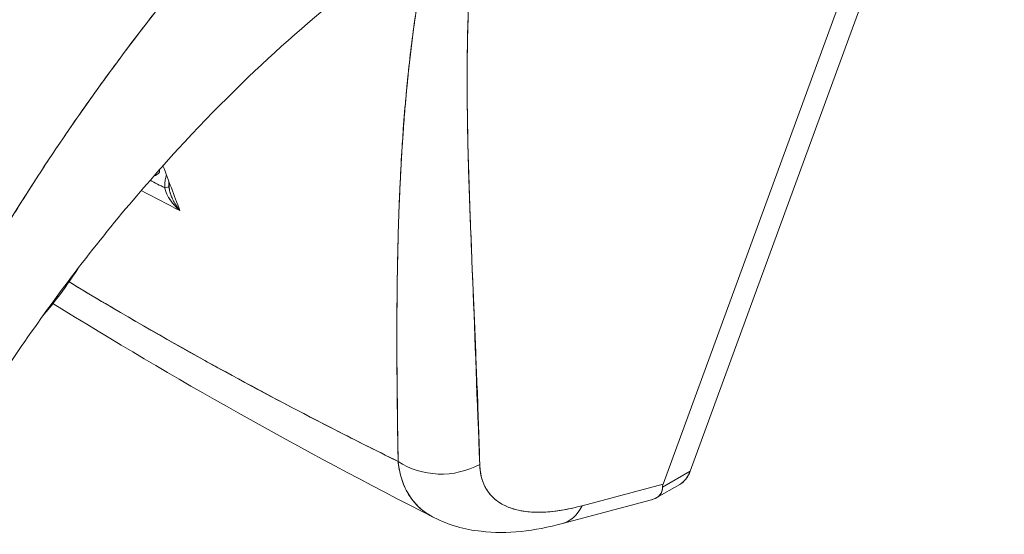
# Model space of a CAD drawing. Units: inches. Extents: x 2 to 131, y 1 to 85.
# Drawn here: x 125 to 126, y 65 to 66 of the extents above; entities that cross this region are included whole.
import ezdxf

# ---------------------------------------------------------------- set-up
doc = ezdxf.new("R2010")
doc.units = ezdxf.units.IN
doc.header["$LTSCALE"] = 8
doc.header["$MEASUREMENT"] = 0
doc.layers.add('Visible (ANSI)', color=7, linetype='Continuous', lineweight=13)

msp = doc.modelspace()

# ---------------------------------------------------------------- linework, layer by layer
at = {"layer": 'Visible (ANSI)'}
for p, q in [((125.3447, 65.5414), (125.6939, 66.4938)), ((125.6939, 66.4938), (125.3447, 65.5414)), ((125.3145, 65.5268), (125.662, 66.4748)), ((125.662, 66.4748), (125.3145, 65.5268)), ((125.0189, 65.7488), (125.0189, 65.7488)), ((125.0185, 65.6911), (125.0186, 65.6911)), ((125.3447, 65.5414), (125.3139, 65.5236)), ((125.3139, 65.5236), (125.3447, 65.5414)), ((125.3145, 65.5268), (125.2244, 65.5028)), ((125.2244, 65.5028), (125.3145, 65.5268)), ((125.3069, 65.5115), (125.333, 65.5265)), ((125.2028, 65.483), (125.3016, 65.5094)), ((125.2019, 65.4979), (125.2017, 65.4979))]:
    msp.add_line(p, q, dxfattribs=at)
for centre, major_axis, ratio, start_param, end_param in [((125.0309, 66.1603), (-0.0699, 0.1213), 0.578093, 2.433496, 2.433598), ((124.7789, 65.8677), (0.0044, 0.0259), 0.512646, 1.81296, 2.019617), ((124.7536, 65.8578), (0.0118, 0.0002), 0.178972, 5.326942, 6.053876), ((124.7536, 65.8578), (0.0118, 0.0002), 0.178974, 5.326938, 6.053871), ((124.7536, 65.8578), (0.0118, 0.0002), 0.178972, 6.283178, 6.538295), ((124.7536, 65.8578), (0.0118, 0.0002), 0.178974, 6.283174, 6.538291), ((125.0686, 65.6051), (0.0787, 0.0023), 0.851152, 4.020883, 5.251796), ((125.0686, 65.6051), (-0.0787, -0.0023), 0.851148, 0.879292, 2.110208), ((125.1823, 65.5591), (0.0203, -0.0761), 0.593599, 6.283184, 6.877153), ((125.1823, 65.5591), (0.0203, -0.0761), 0.593599, 6.283184, 6.87714)]:
    msp.add_ellipse(centre, major_axis=major_axis, ratio=ratio, start_param=start_param, end_param=end_param, dxfattribs=at)
for points, knots in [([(124.4845, 65.6338), (124.4973, 65.6596), (124.5115, 65.6867), (124.5271, 65.7151), (124.5427, 65.7436), (124.5598, 65.7733), (124.5785, 65.8041), (124.5972, 65.8349), (124.6175, 65.8668), (124.6395, 65.8995), (124.6615, 65.9323), (124.6852, 65.9659), (124.7107, 66.0001), (124.7361, 66.0344), (124.7633, 66.0692), (124.7923, 66.1043), (124.8213, 66.1393), (124.8521, 66.1747), (124.8846, 66.2099), (124.9172, 66.2452), (124.9515, 66.2803), (124.9876, 66.3148), (125.0236, 66.3494), (125.0614, 66.3834), (125.1008, 66.4164)], [0, 0, 0, 0, 0.124948, 0.124948, 0.124948, 0.249955, 0.249955, 0.249955, 0.374963, 0.374963, 0.374963, 0.49997, 0.49997, 0.49997, 0.624978, 0.624978, 0.624978, 0.749985, 0.749985, 0.749985, 0.874993, 0.874993, 0.874993, 1, 1, 1, 1]), ([(125.1008, 66.4164), (125.0894, 66.4068), (125.0782, 66.3972), (125.0671, 66.3876), (125.0474, 66.3703), (125.028, 66.3529), (125.0091, 66.3352), (124.9902, 66.3176), (124.9718, 66.2998), (124.9538, 66.2819), (124.9359, 66.2639), (124.9183, 66.2459), (124.9013, 66.2278), (124.8843, 66.2097), (124.8677, 66.1916), (124.8516, 66.1735), (124.8355, 66.1553), (124.8198, 66.1372), (124.8047, 66.1191), (124.7895, 66.1011), (124.7748, 66.083), (124.7606, 66.0651), (124.7464, 66.0472), (124.7326, 66.0294), (124.7193, 66.0118), (124.7061, 65.9941), (124.6932, 65.9766), (124.6809, 65.9593), (124.6685, 65.9419), (124.6566, 65.9248), (124.6452, 65.9079), (124.6337, 65.891), (124.6227, 65.8743), (124.6121, 65.8578), (124.6016, 65.8414), (124.5914, 65.8252), (124.5817, 65.8093), (124.572, 65.7934), (124.5627, 65.7778), (124.5539, 65.7625), (124.545, 65.7472), (124.5365, 65.7322), (124.5284, 65.7176), (124.5203, 65.7029), (124.5127, 65.6886), (124.5053, 65.6746), (124.498, 65.6607), (124.4911, 65.647), (124.4845, 65.6338)], [0, 0, 0, 0, 0.036069, 0.036069, 0.036069, 0.100331, 0.100331, 0.100331, 0.164593, 0.164593, 0.164593, 0.228855, 0.228855, 0.228855, 0.293118, 0.293118, 0.293118, 0.35738, 0.35738, 0.35738, 0.421642, 0.421642, 0.421642, 0.485904, 0.485904, 0.485904, 0.550166, 0.550166, 0.550166, 0.614429, 0.614429, 0.614429, 0.678691, 0.678691, 0.678691, 0.742953, 0.742953, 0.742953, 0.807215, 0.807215, 0.807215, 0.871477, 0.871477, 0.871477, 0.93574, 0.93574, 0.93574, 1, 1, 1, 1]), ([(125.0199, 65.5521), (125.0194, 65.5929), (125.0188, 65.6313), (125.0186, 65.6671), (125.0184, 65.703), (125.0186, 65.7363), (125.0192, 65.7676), (125.0198, 65.7989), (125.0207, 65.8283), (125.0219, 65.8561), (125.0232, 65.884), (125.0248, 65.9103), (125.0268, 65.9357), (125.0288, 65.961), (125.0312, 65.9852), (125.034, 66.0087), (125.0369, 66.0323), (125.0401, 66.0551), (125.0438, 66.0775), (125.0475, 66.0999), (125.0517, 66.1219), (125.0565, 66.1437), (125.0612, 66.1656), (125.0665, 66.1873), (125.0725, 66.2091), (125.0784, 66.231), (125.0851, 66.253), (125.0926, 66.2755)], [0, 0, 0, 0, 0.111111, 0.111111, 0.111111, 0.222222, 0.222222, 0.222222, 0.333333, 0.333333, 0.333333, 0.444444, 0.444444, 0.444444, 0.555556, 0.555556, 0.555556, 0.666667, 0.666667, 0.666667, 0.777778, 0.777778, 0.777778, 0.888889, 0.888889, 0.888889, 1, 1, 1, 1]), ([(125.0199, 65.5521), (125.0197, 65.5659), (125.0194, 65.5795), (125.0193, 65.593), (125.0191, 65.6061), (125.0189, 65.619), (125.0188, 65.6318), (125.0187, 65.6443), (125.0186, 65.6566), (125.0186, 65.6687), (125.0186, 65.6806), (125.0186, 65.6923), (125.0186, 65.7039), (125.0186, 65.7153), (125.0187, 65.7265), (125.0188, 65.7376), (125.0189, 65.7444), (125.019, 65.7511), (125.019, 65.7578), (125.0191, 65.7618), (125.0192, 65.7658), (125.0192, 65.7699), (125.0194, 65.7803), (125.0197, 65.7906), (125.0199, 65.8009), (125.0202, 65.8109), (125.0205, 65.8209), (125.0209, 65.8308), (125.0212, 65.8404), (125.0216, 65.8501), (125.0221, 65.8596), (125.0225, 65.869), (125.023, 65.8783), (125.0235, 65.8876), (125.0241, 65.8967), (125.0246, 65.9057), (125.0253, 65.9147), (125.0259, 65.9236), (125.0265, 65.9324), (125.0273, 65.9412), (125.0273, 65.942), (125.0274, 65.9428), (125.0275, 65.9437), (125.0281, 65.9515), (125.0288, 65.9592), (125.0296, 65.967), (125.0304, 65.9754), (125.0312, 65.9838), (125.0322, 65.9922), (125.0331, 66.0005), (125.034, 66.0088), (125.0351, 66.017), (125.0361, 66.0252), (125.0372, 66.0333), (125.0383, 66.0414), (125.0394, 66.0494), (125.0406, 66.0574), (125.0419, 66.0654), (125.0431, 66.0734), (125.0444, 66.0813), (125.0458, 66.0892), (125.0472, 66.0971), (125.0486, 66.1049), (125.0501, 66.1127), (125.0503, 66.1135), (125.0504, 66.1142), (125.0506, 66.115), (125.0519, 66.122), (125.0533, 66.1291), (125.0548, 66.1361), (125.0565, 66.1439), (125.0582, 66.1517), (125.0599, 66.1594), (125.0617, 66.1672), (125.0636, 66.1749), (125.0655, 66.1826), (125.0674, 66.1904), (125.0694, 66.1981), (125.0715, 66.2058), (125.0736, 66.2136), (125.0758, 66.2213), (125.078, 66.229), (125.0803, 66.2368), (125.0826, 66.2445), (125.085, 66.2522), (125.0875, 66.26), (125.09, 66.2678), (125.0926, 66.2755)], [0, 0, 0, 0, 0.047674, 0.047674, 0.047674, 0.093754, 0.093754, 0.093754, 0.138483, 0.138483, 0.138483, 0.181962, 0.181962, 0.181962, 0.224293, 0.224293, 0.224293, 0.25, 0.25, 0.25, 0.265575, 0.265575, 0.265575, 0.305906, 0.305906, 0.305906, 0.345378, 0.345378, 0.345378, 0.384081, 0.384081, 0.384081, 0.422102, 0.422102, 0.422102, 0.459526, 0.459526, 0.459526, 0.496435, 0.496435, 0.496435, 0.5, 0.5, 0.5, 0.53291, 0.53291, 0.53291, 0.569025, 0.569025, 0.569025, 0.604849, 0.604849, 0.604849, 0.640453, 0.640453, 0.640453, 0.675905, 0.675905, 0.675905, 0.711275, 0.711275, 0.711275, 0.746632, 0.746632, 0.746632, 0.75, 0.75, 0.75, 0.782043, 0.782043, 0.782043, 0.817582, 0.817582, 0.817582, 0.853329, 0.853329, 0.853329, 0.889364, 0.889364, 0.889364, 0.925766, 0.925766, 0.925766, 0.962618, 0.962618, 0.962618, 1, 1, 1, 1]), ([(125.1107, 65.5488), (125.1078, 65.6196), (125.1054, 65.6877), (125.1029, 65.7525), (125.1004, 65.8173), (125.0977, 65.8789), (125.0969, 65.9384), (125.096, 65.9979), (125.097, 66.0554), (125.1014, 66.1112), (125.1059, 66.1671), (125.1138, 66.2214), (125.1246, 66.2739)], [0, 0, 0, 0, 0.25, 0.25, 0.25, 0.5, 0.5, 0.5, 0.75, 0.75, 0.75, 1, 1, 1, 1]), ([(125.1246, 66.2739), (125.123, 66.2661), (125.1214, 66.2584), (125.1199, 66.2507), (125.1184, 66.243), (125.117, 66.2353), (125.1157, 66.2277), (125.1144, 66.2199), (125.1131, 66.2123), (125.112, 66.2046), (125.1108, 66.1969), (125.1097, 66.1892), (125.1087, 66.1816), (125.1077, 66.1739), (125.1068, 66.1662), (125.1059, 66.1585), (125.105, 66.1508), (125.1042, 66.1431), (125.1035, 66.1354), (125.1028, 66.1276), (125.1021, 66.1199), (125.1015, 66.1121), (125.1009, 66.1043), (125.1003, 66.0965), (125.0999, 66.0887), (125.0994, 66.0808), (125.099, 66.0729), (125.0986, 66.065), (125.0982, 66.057), (125.0979, 66.049), (125.0977, 66.041), (125.0974, 66.0329), (125.0972, 66.0248), (125.097, 66.0167), (125.0969, 66.0084), (125.0968, 66.0001), (125.0967, 65.9919), (125.0966, 65.9835), (125.0966, 65.975), (125.0967, 65.9666), (125.0967, 65.958), (125.0968, 65.9494), (125.0969, 65.9408), (125.097, 65.9319), (125.0971, 65.9231), (125.0973, 65.9143), (125.0974, 65.91), (125.0975, 65.9058), (125.0976, 65.9016), (125.0977, 65.8967), (125.0978, 65.8919), (125.0979, 65.887), (125.0982, 65.8776), (125.0985, 65.8682), (125.0988, 65.8589), (125.0991, 65.8492), (125.0994, 65.8395), (125.0998, 65.8299), (125.1002, 65.8198), (125.1006, 65.8098), (125.101, 65.7998), (125.1014, 65.7894), (125.1018, 65.7789), (125.1022, 65.7685), (125.1027, 65.7577), (125.1032, 65.7468), (125.1036, 65.736), (125.1041, 65.7247), (125.1046, 65.7134), (125.1051, 65.7021), (125.1056, 65.6902), (125.1061, 65.6784), (125.1065, 65.6665), (125.107, 65.6541), (125.1075, 65.6417), (125.108, 65.6293), (125.1085, 65.6163), (125.109, 65.6032), (125.1094, 65.5902), (125.1099, 65.5764), (125.1103, 65.5626), (125.1107, 65.5488)], [0, 0, 0, 0, 0.029086, 0.029086, 0.029086, 0.058387, 0.058387, 0.058387, 0.087935, 0.087935, 0.087935, 0.117777, 0.117777, 0.117777, 0.147957, 0.147957, 0.147957, 0.178529, 0.178529, 0.178529, 0.20955, 0.20955, 0.20955, 0.24108, 0.24108, 0.24108, 0.273185, 0.273185, 0.273185, 0.305936, 0.305936, 0.305936, 0.339407, 0.339407, 0.339407, 0.37368, 0.37368, 0.37368, 0.408841, 0.408841, 0.408841, 0.44498, 0.44498, 0.44498, 0.482193, 0.482193, 0.482193, 0.5, 0.5, 0.5, 0.520588, 0.520588, 0.520588, 0.560289, 0.560289, 0.560289, 0.60142, 0.60142, 0.60142, 0.644109, 0.644109, 0.644109, 0.688496, 0.688496, 0.688496, 0.734731, 0.734731, 0.734731, 0.782977, 0.782977, 0.782977, 0.833414, 0.833414, 0.833414, 0.886232, 0.886232, 0.886232, 0.941632, 0.941632, 0.941632, 1, 1, 1, 1]), ([(124.9695, 66.0798), (124.9327, 66.0513), (124.8927, 66.0169), (124.8115, 65.939), (124.7693, 65.8942), (124.6852, 65.7957), (124.6427, 65.7403), (124.5844, 65.6558), (124.5651, 65.6262), (124.5472, 65.5971)], [0, 0, 0, 0, 0.446383, 0.446383, 0.917033, 0.917033, 1.437188, 1.437188, 1.71586, 1.71586, 1.71586, 1.71586]), ([(124.7547, 65.8735), (124.753, 65.8717), (124.7508, 65.8702), (124.7483, 65.869), (124.7482, 65.869), (124.7481, 65.8689), (124.748, 65.8689)], [0, 0, 0, 0, 0.25, 0.25, 0.25, 0.2619236, 0.2619236, 0.2619236, 0.2619236]), ([(124.7623, 65.8706), (124.7622, 65.8702), (124.762, 65.8698), (124.7619, 65.8694), (124.7617, 65.8684), (124.7615, 65.8673), (124.7613, 65.8662), (124.761, 65.865), (124.7608, 65.8638), (124.7607, 65.8626), (124.7605, 65.8604), (124.7604, 65.8582), (124.7604, 65.8562)], [0.273982, 0.273982, 0.273982, 0.273982, 0.3333333, 0.3333333, 0.3333333, 0.4872647, 0.4872647, 0.4872647, 0.6666667, 0.6666667, 0.6666667, 1, 1, 1, 1]), ([(124.7604, 65.8562), (124.761, 65.8535), (124.7621, 65.8506), (124.7636, 65.8477), (124.765, 65.8449), (124.767, 65.842), (124.7692, 65.8392), (124.7715, 65.8364), (124.7742, 65.8336), (124.7772, 65.831)], [0, 0, 0, 0, 0.3333333, 0.3333333, 0.3333333, 0.6666667, 0.6666667, 0.6666667, 0.9999853, 0.9999853, 0.9999853, 0.9999853]), ([(124.7604, 65.8562), (124.7606, 65.8551), (124.7609, 65.8541), (124.7613, 65.8531), (124.7617, 65.8517), (124.7622, 65.8504), (124.7629, 65.8491), (124.7631, 65.8486), (124.7633, 65.8482), (124.7636, 65.8477), (124.7641, 65.8468), (124.7646, 65.8458), (124.7652, 65.8448), (124.7661, 65.8433), (124.7672, 65.8418), (124.7683, 65.8404), (124.7686, 65.84), (124.7689, 65.8396), (124.7692, 65.8392), (124.7702, 65.838), (124.7712, 65.8369), (124.7723, 65.8357), (124.7738, 65.8341), (124.7755, 65.8325), (124.7772, 65.831)], [0, 0, 0, 0, 0.123961, 0.123961, 0.123961, 0.281069, 0.281069, 0.281069, 0.333333, 0.333333, 0.333333, 0.445965, 0.445965, 0.445965, 0.620741, 0.620741, 0.620741, 0.666667, 0.666667, 0.666667, 0.805209, 0.805209, 0.805209, 1, 1, 1, 1]), ([(124.7772, 65.831), (124.7759, 65.8326), (124.7746, 65.8344), (124.7734, 65.8363), (124.7723, 65.8379), (124.7713, 65.8396), (124.7703, 65.8414), (124.7695, 65.843), (124.7687, 65.8446), (124.768, 65.8463), (124.7674, 65.8478), (124.7669, 65.8493), (124.7664, 65.8509), (124.766, 65.8523), (124.7657, 65.8537), (124.7654, 65.8552), (124.7652, 65.8563), (124.765, 65.8574), (124.765, 65.8585)], [0, 0, 0, 0, 0.2168, 0.2168, 0.2168, 0.411608, 0.411608, 0.411608, 0.586786, 0.586786, 0.586786, 0.744952, 0.744952, 0.744952, 0.889851, 0.889851, 0.889851, 1, 1, 1, 1]), ([(124.7654, 65.858), (124.7654, 65.8559), (124.7657, 65.8537), (124.7666, 65.8503), (124.767, 65.849), (124.7675, 65.8477)], [0, 0, 0, 0, 0.01677712, 0.01677712, 0.0270625, 0.0270625, 0.0270625, 0.0270625]), ([(124.6246, 65.7136), (124.6301, 65.72), (124.6355, 65.7266), (124.6487, 65.744), (124.6565, 65.755), (124.6638, 65.7663)], [2.0499235, 2.0499235, 2.0499235, 2.0499235, 2.1349172, 2.1349172, 2.2671891, 2.2671891, 2.2671891, 2.2671891]), ([(124.654, 65.7517), (124.6815, 65.7351), (124.7093, 65.7186), (124.7375, 65.7024), (124.7828, 65.6763), (124.829, 65.6507), (124.876, 65.6257), (124.9229, 65.6008), (124.9707, 65.5763), (125.0199, 65.5521)], [0.3446104, 0.3446104, 0.3446104, 0.3446104, 0.5, 0.5, 0.5, 0.75, 0.75, 0.75, 1, 1, 1, 1]), ([(124.654, 65.7517), (124.6591, 65.7486), (124.6643, 65.7455), (124.6694, 65.7424), (124.714, 65.7157), (124.7589, 65.6898), (124.8052, 65.6641), (124.8128, 65.6599), (124.8205, 65.6557), (124.8282, 65.6515), (124.866, 65.6308), (124.9049, 65.6103), (124.9445, 65.59), (124.9693, 65.5772), (124.9945, 65.5646), (125.0199, 65.5521)], [0.3427386, 0.3427386, 0.3427386, 0.3427386, 0.3719957, 0.3719957, 0.3719957, 0.6250804, 0.6250804, 0.6250804, 0.6666667, 0.6666667, 0.6666667, 0.8714645, 0.8714645, 0.8714645, 1, 1, 1, 1]), ([(125.0199, 65.5521), (125.021, 65.5415), (125.0235, 65.5318), (125.0275, 65.5233), (125.0314, 65.5148), (125.0366, 65.5074), (125.0431, 65.5013), (125.048, 65.4967), (125.0536, 65.4928), (125.0598, 65.4897)], [0, 0, 0, 0, 0.1666667, 0.1666667, 0.1666667, 0.3333333, 0.3333333, 0.3333333, 0.4587596, 0.4587596, 0.4587596, 0.4587596]), ([(125.0598, 65.4897), (125.0574, 65.4909), (125.055, 65.4923), (125.0528, 65.4937), (125.0502, 65.4954), (125.0478, 65.4972), (125.0456, 65.4991), (125.0433, 65.5011), (125.0411, 65.5032), (125.0391, 65.5054), (125.0371, 65.5076), (125.0353, 65.5099), (125.0336, 65.5124), (125.0319, 65.5149), (125.0303, 65.5175), (125.0289, 65.5203), (125.0275, 65.523), (125.0262, 65.5259), (125.0251, 65.5289), (125.024, 65.5319), (125.0231, 65.535), (125.0223, 65.5383), (125.0215, 65.5416), (125.0208, 65.5449), (125.0203, 65.5484), (125.0202, 65.5496), (125.02, 65.5508), (125.0199, 65.5521)], [0.5396644, 0.5396644, 0.5396644, 0.5396644, 0.5881945, 0.5881945, 0.5881945, 0.6435337, 0.6435337, 0.6435337, 0.6989867, 0.6989867, 0.6989867, 0.7546213, 0.7546213, 0.7546213, 0.8105284, 0.8105284, 0.8105284, 0.8667514, 0.8667514, 0.8667514, 0.9233186, 0.9233186, 0.9233186, 0.980266, 0.980266, 0.980266, 1, 1, 1, 1]), ([(125.1107, 65.5488), (125.1107, 65.5479), (125.1107, 65.547), (125.1108, 65.5462), (125.111, 65.5436), (125.1113, 65.5412), (125.1117, 65.5389), (125.1121, 65.5365), (125.1126, 65.5343), (125.1133, 65.5321), (125.114, 65.5299), (125.1148, 65.5278), (125.1157, 65.5258), (125.1159, 65.5253), (125.1162, 65.5248), (125.1165, 65.5243), (125.1172, 65.5229), (125.118, 65.5215), (125.1188, 65.5201), (125.12, 65.5183), (125.1213, 65.5166), (125.1227, 65.515), (125.1241, 65.5134), (125.1256, 65.5119), (125.1272, 65.5105), (125.1286, 65.5093), (125.1301, 65.5081), (125.1316, 65.5071), (125.1319, 65.5069), (125.1322, 65.5067), (125.1325, 65.5065), (125.1343, 65.5053), (125.1363, 65.5042), (125.1384, 65.5031), (125.1404, 65.5021), (125.1426, 65.5012), (125.1449, 65.5004), (125.1472, 65.4996), (125.1496, 65.4989), (125.1521, 65.4983), (125.1531, 65.498), (125.1542, 65.4978), (125.1553, 65.4976), (125.1568, 65.4973), (125.1583, 65.497), (125.1599, 65.4968), (125.1626, 65.4964), (125.1654, 65.4961), (125.1683, 65.4959), (125.1711, 65.4957), (125.1741, 65.4956), (125.1772, 65.4956), (125.1802, 65.4957), (125.1833, 65.4958), (125.1865, 65.496), (125.1898, 65.4963), (125.1932, 65.4966), (125.1966, 65.4971), (125.2, 65.4976), (125.2035, 65.4981), (125.207, 65.4988), (125.2106, 65.4995), (125.2142, 65.5002), (125.2179, 65.5011), (125.2201, 65.5016), (125.2222, 65.5022), (125.2244, 65.5028)], [0, 0, 0, 0, 0.019103, 0.019103, 0.019103, 0.074488, 0.074488, 0.074488, 0.129904, 0.129904, 0.129904, 0.185404, 0.185404, 0.185404, 0.2, 0.2, 0.2, 0.241031, 0.241031, 0.241031, 0.296777, 0.296777, 0.296777, 0.352641, 0.352641, 0.352641, 0.4, 0.4, 0.4, 0.408599, 0.408599, 0.408599, 0.464615, 0.464615, 0.464615, 0.520668, 0.520668, 0.520668, 0.576744, 0.576744, 0.576744, 0.6, 0.6, 0.6, 0.632818, 0.632818, 0.632818, 0.688844, 0.688844, 0.688844, 0.74479, 0.74479, 0.74479, 0.8, 0.8, 0.8, 0.856416, 0.856416, 0.856416, 0.9121, 0.9121, 0.9121, 0.967784, 0.967784, 0.967784, 1, 1, 1, 1]), ([(125.2244, 65.5028), (125.2107, 65.4991), (125.1981, 65.4969), (125.1865, 65.496), (125.175, 65.4952), (125.1645, 65.4957), (125.1553, 65.4976), (125.1461, 65.4994), (125.1381, 65.5026), (125.1316, 65.5071), (125.1251, 65.5116), (125.12, 65.5173), (125.1164, 65.5243), (125.1129, 65.5313), (125.111, 65.5394), (125.1107, 65.5488)], [0, 0, 0, 0, 0.2, 0.2, 0.2, 0.4, 0.4, 0.4, 0.6, 0.6, 0.6, 0.8, 0.8, 0.8, 1, 1, 1, 1]), ([(125.3447, 65.5414), (125.343, 65.5368), (125.3407, 65.533), (125.3377, 65.5301), (125.3363, 65.5287), (125.3347, 65.5275), (125.333, 65.5265)], [0, 0, 0, 0, 0.25, 0.25, 0.25, 0.3684423, 0.3684423, 0.3684423, 0.3684423]), ([(125.3447, 65.5414), (125.3436, 65.5384), (125.3422, 65.5357), (125.3405, 65.5334), (125.339, 65.5313), (125.3373, 65.5295), (125.3353, 65.5281), (125.3346, 65.5275), (125.3338, 65.527), (125.333, 65.5265)], [0, 0, 0, 0, 0.1629274, 0.1629274, 0.1629274, 0.3097424, 0.3097424, 0.3097424, 0.3660715, 0.3660715, 0.3660715, 0.3660715]), ([(125.3016, 65.5094), (125.3022, 65.5095), (125.3029, 65.5097), (125.3035, 65.51), (125.3043, 65.5102), (125.305, 65.5105), (125.3057, 65.5109), (125.3069, 65.5114), (125.3079, 65.5121), (125.3089, 65.5129), (125.3102, 65.5139), (125.3112, 65.515), (125.312, 65.5163), (125.3122, 65.5166), (125.3124, 65.517), (125.3126, 65.5173), (125.3136, 65.5193), (125.314, 65.5214), (125.3139, 65.5236)], [0.5107664, 0.5107664, 0.5107664, 0.5107664, 0.5513401, 0.5513401, 0.5513401, 0.6, 0.6, 0.6, 0.6861735, 0.6861735, 0.6861735, 0.8, 0.8, 0.8, 0.8324468, 0.8324468, 0.8324468, 1, 1, 1, 1]), ([(125.3139, 65.5236), (125.314, 65.5209), (125.3134, 65.5184), (125.312, 65.5162), (125.3106, 65.514), (125.3084, 65.5122), (125.3056, 65.5108), (125.3044, 65.5103), (125.303, 65.5098), (125.3016, 65.5094)], [0, 0, 0, 0, 0.2, 0.2, 0.2, 0.4, 0.4, 0.4, 0.4888288, 0.4888288, 0.4888288, 0.4888288]), ([(125.3145, 65.5268), (125.3143, 65.5264), (125.3142, 65.526), (125.3141, 65.5256), (125.314, 65.5252), (125.314, 65.5249), (125.3139, 65.5246), (125.3139, 65.5242), (125.3139, 65.5239), (125.3139, 65.5236)], [0, 0, 0, 0, 0.333333, 0.333333, 0.333333, 0.666667, 0.666667, 0.666667, 1, 1, 1, 1]), ([(125.3145, 65.5268), (125.3143, 65.5264), (125.3142, 65.526), (125.3141, 65.5256), (125.314, 65.5252), (125.314, 65.5249), (125.3139, 65.5246), (125.3139, 65.5242), (125.3139, 65.5239), (125.3139, 65.5236)], [0.0001824, 0.0001824, 0.0001824, 0.0001824, 0.3333333, 0.3333333, 0.3333333, 0.6666667, 0.6666667, 0.6666667, 1, 1, 1, 1]), ([(125.2026, 65.483), (125.1717, 65.4748), (125.1412, 65.4711), (125.0941, 65.4765), (125.0762, 65.4813), (125.0598, 65.4897)], [0, 0, 0, 0, 0.2802006, 0.2802006, 0.4544933, 0.4544933, 0.4544933, 0.4544933])]:
    msp.add_open_spline(points, degree=3, knots=knots, dxfattribs=at)
for points in [[(124.7546, 65.8763), (124.7547, 65.8754), (124.7548, 65.8744), (124.7547, 65.8735)], [(124.7585, 65.8807), (124.7647, 65.8644), (124.7709, 65.8478), (124.7772, 65.831)], [(124.7442, 65.8646), (124.7496, 65.8618), (124.755, 65.8589), (124.7604, 65.8562)], [(124.7655, 65.862), (124.7654, 65.8607), (124.7653, 65.8593), (124.7654, 65.858)], [(124.7772, 65.831), (124.7629, 65.8382), (124.7486, 65.8456), (124.7343, 65.8532)], [(124.7772, 65.831), (124.7629, 65.8382), (124.7486, 65.8456), (124.7343, 65.8532)], [(124.7635, 65.8379), (124.7635, 65.838), (124.7634, 65.838), (124.7634, 65.838)], [(124.7772, 65.831), (124.7772, 65.831), (124.7772, 65.831), (124.7772, 65.831)], [(125.0598, 65.4897), (124.9113, 65.5652), (124.7694, 65.6449), (124.6362, 65.7277)], [(125.3139, 65.5239), (125.3139, 65.5239), (125.3139, 65.5239), (125.3139, 65.5239)], [(125.3139, 65.5239), (125.3139, 65.5239), (125.3139, 65.5239), (125.3139, 65.5239)], [(125.1594, 65.4968), (125.1594, 65.4968), (125.1594, 65.4968), (125.1594, 65.4968)]]:
    msp.add_open_spline(points, degree=3, dxfattribs=at)

doc.saveas('drawing.dxf')
